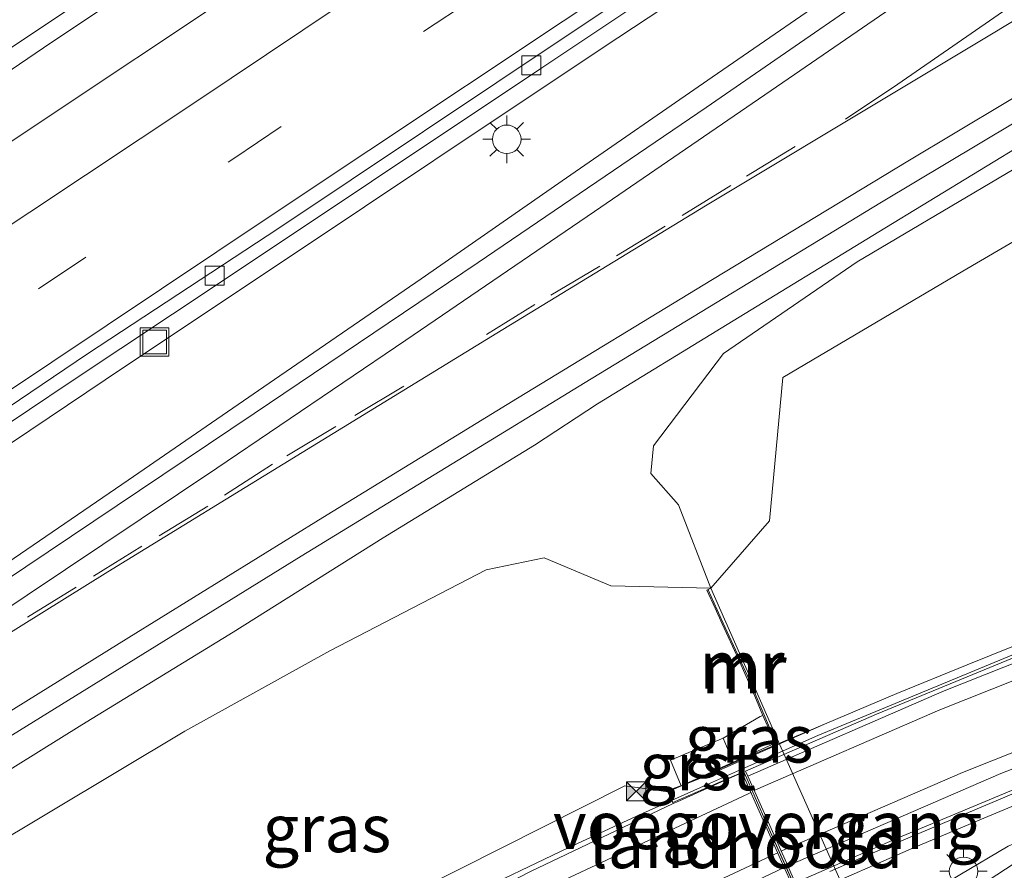
# Model space of a CAD drawing. Units: metres. Extents: x 139999 to 150003, y 481250 to 487501.
# Drawn here: x 140176 to 140228, y 483582 to 483627 of the extents above; entities that cross this region are included whole.
import ezdxf
from ezdxf.enums import TextEntityAlignment as Align

# ---------------------------------------------------------------- set-up
doc = ezdxf.new("R2010")
doc.units = ezdxf.units.M
doc.linetypes.add('VW-3-9_STREEP', pattern=[12, 3, -9])
doc.layers.get('0').update_dxf_attribs({"lineweight": 25})
for name, color, linetype, lineweight in [('B-ME-BV-GELEIDECONSTRUCTIE-GELEIDERAIL-L-B1', 213, 'BV-GELEIDERAIL', 18), ('B-ME-BV-GELEIDECONSTRUCTIE-GELEIDERAIL-L-B2', 213, 'BV-GELEIDERAIL', 18), ('B-ME-GW-KRUINLIJN-L-B1', 93, 'Continuous', 18), ('B-ME-GW-TEENLIJN-L-B1', 93, 'Continuous', 18), ('B-ME-IE-GRASLAND-GV-B6', 93, 'Continuous', 18), ('B-ME-IE-INRICHTINGSELEMENT-S-B1', 253, 'Continuous', 18), ('B-ME-IE-MEUBILAIR_WEGMEUBILAIR-LICHTMAST-S-B1', 8, 'Continuous', 18), ('B-ME-KW-LANDHOOFD-GV-B6', 173, 'Continuous', 18), ('B-ME-KW-LEUNING-L-B2', 8, 'Continuous', 18), ('B-ME-KW-VIADUCT-GV-B7', 173, 'Continuous', 18), ('B-ME-KW-VOEGOVERGANG-L-B2', 8, 'Continuous', 18), ('B-ME-MW-MUUR-GV-B6', 8, 'IE-TERREINAFSCHEIDING-KUNSTMATIG', 18), ('B-ME-MW-MUUR-L-B1', 8, 'IE-TERREINAFSCHEIDING-KUNSTMATIG', 18), ('B-ME-VH-VERH_SOORT-BITUMEN-GV-B6', 8, 'IE-TERREINAFSCHEIDING-NATUURLIJK-HOUTWAL', 18), ('B-ME-VH-VERH_SOORT-BITUMEN-GV-B7', 8, 'Continuous', 18), ('B-ME-VH-VERH_SOORT-GV-B6', 8, 'Continuous', 18), ('B-ME-VV-KOLK-S-B1', 8, 'Continuous', 18), ('B-ME-VW-MARKERING-39STREEP-015-L-B1', 255, 'VW-3-9_STREEP', 18), ('B-ME-VW-MARKERING-STREEP-015-L-B1', 7, 'Continuous', 18), ('B-ME-VW-MARKERING-STREEP-015-L-B2', 7, 'Continuous', 18)]:
    doc.layers.add(name, color=color, linetype=linetype, lineweight=lineweight)
doc.styles.add('NLCS-ISO', font='NLCS-ISO.TTF')
doc.linetypes.add('BV-GELEIDERAIL', pattern='A,10,-3,[108,NLCS.SHX,S=1,R=0,X=0,Y=0],-3', length=16)
doc.linetypes.add('IE-TERREINAFSCHEIDING-KUNSTMATIG', pattern='A,4,[82,NLCS.SHX,S=0.75,R=90,X=0,Y=0],4,-2', length=10)
doc.linetypes.add('IE-TERREINAFSCHEIDING-NATUURLIJK-HOUTWAL', pattern='A,7,-1.5,[67,NLCS.SHX,S=0.75,R=45,X=0,Y=0],-1.5,7,-1.5,[70,NLCS.SHX,S=0.75,R=0,X=0,Y=0],-1.5', length=20)

# ---------------------------------------------------------------- blocks, each defined once
blk = doc.blocks.new('lantaarnpaal')
for p, q in [((0, 0.75), (0, 1.25)), ((-0.884, 0.884), (-0.53, 0.53)), ((0.53, 0.53), (0.884, 0.884)), ((-0.75, 0), (-1.25, 0)), ((0.75, 0), (1.25, 0)), ((-0.53, -0.53), (-0.884, -0.884)), ((0, -0.75), (0, -1.25)), ((0.53, -0.53), (0.884, -0.884))]:
    blk.add_line(p, q)
blk.add_circle((0, 0), 0.75)
blk = doc.blocks.new('kolk')
blk.add_lwpolyline([(-0.5, -0.5), (0.5, -0.5), (0.5, 0.5), (-0.5, 0.5)], close=True)
blk = doc.blocks.new('put')
for p, q in [((0.75, 0.75), (-0.75, 0.75)), ((-0.75, 0.75), (-0.75, -0.75)), ((0.75, -0.75), (0.75, 0.75)), ((-0.75, -0.75), (0.75, -0.75))]:
    blk.add_line(p, q)
blk.add_lwpolyline([(-0.625, 0.625), (0.625, 0.625), (0.625, -0.625), (-0.625, -0.625)], close=True)
blk = doc.blocks.new('camera')
h = blk.add_hatch(color=256)
h.paths.add_polyline_path([(0.5, 0.5), (-0.5, 0.5), (0, 0)])
h.paths.add_polyline_path([(0, 0), (-0.5, -0.5), (0.5, -0.5)])
for p, q in [((-0.5, 0.5), (0.5, -0.5)), ((0.5, 0.5), (-0.5, -0.5))]:
    blk.add_line(p, q)
blk.add_lwpolyline([(-0.5, 0.5), (0.5, 0.5), (0.5, -0.5), (-0.5, -0.5)], close=True)

msp = doc.modelspace()

# ---------------------------------------------------------------- linework, layer by layer
at = {"layer": 'B-ME-BV-GELEIDECONSTRUCTIE-GELEIDERAIL-L-B1'}
for p, q in [((140206.4, 483606.776, -0.623), (140203.088, 483604.599, -0.63)), ((140204.853, 483583.43, 5.873), (140208.442, 483585.095, 5.929))]:
    msp.add_line(p, q, dxfattribs=at)
for points in [[(140381.975, 483710.3, -0.829), (140373.985, 483705.609, -0.824), (140365.979, 483700.826, -0.826), (140357.941, 483696.082, -0.816), (140349.913, 483691.309, -0.821), (140341.865, 483686.583, -0.834), (140333.826, 483681.873, -0.818), (140325.777, 483677.155, -0.782), (140317.683, 483672.533, -0.735), (140309.595, 483667.874, -0.696), (140301.515, 483663.24, -0.683), (140293.403, 483658.556, -0.67), (140285.328, 483653.909, -0.657), (140277.236, 483649.244, -0.642), (140269.119, 483644.503, -0.677), (140261.139, 483639.763, -0.667), (140253.113, 483635.016, -0.67), (140245.118, 483630.246, -0.653), (140237.125, 483625.475, -0.636), (140229.111, 483620.654, -0.643), (140221.176, 483615.825, -0.635), (140213.203, 483610.949, -0.611), (140206.4, 483606.776, -0.623)], [(140305.304, 483689.726, -0.668), (140299.058, 483684.69, -0.694), (140292.746, 483679.824, -0.733), (140286.418, 483674.959, -0.768), (140279.969, 483670.236, -0.811), (140273.475, 483665.57, -0.834), (140266.981, 483660.821, -0.845), (140260.473, 483656.281, -0.838), (140253.935, 483651.67, -0.828), (140247.243, 483647.348, -0.811), (140240.504, 483643.031, -0.804), (140233.78, 483638.677, -0.793), (140228.244, 483634.935, -0.8), (140220.104, 483629.275, -0.793), (140212.421, 483623.963, -0.772), (140204.762, 483618.661, -0.773), (140197.136, 483613.343, -0.743), (140189.415, 483608.055, -0.742), (140181.735, 483602.762, -0.709), (140174.063, 483597.518, -0.687), (140166.337, 483592.27, -0.667), (140162.895, 483589.97, -0.664)], [(140207.457, 483626.026, -0.52), (140211.468, 483628.699, -0.522), (140221.455, 483635.344, -0.527), (140231.432, 483641.995, -0.521), (140237.417, 483645.983, -0.539)], [(140194.155, 483617.135, -0.512), (140201.485, 483622.046, -0.516), (140207.457, 483626.026, -0.52)], [(140164.233, 483597.116, -0.5), (140171.56, 483602.028, -0.492), (140181.529, 483608.718, -0.487), (140191.504, 483615.359, -0.511), (140194.155, 483617.135, -0.512)], [(140203.088, 483604.599, -0.63), (140195.138, 483599.723, -0.615), (140187.252, 483594.769, -0.605), (140179.29, 483589.886, -0.602), (140171.371, 483584.961, -0.604), (140167.753, 483582.711, -0.593)], [(140204.853, 483583.43, 5.873), (140194.025, 483578.234, 5.732), (140183.327, 483572.831, 5.537)], [(140216.59, 483574.811, -0.994), (140225.452, 483580.749, -0.999), (140228.8, 483582.941, -0.998)]]:
    msp.add_polyline3d(points, dxfattribs=at)
at = {"layer": 'B-ME-BV-GELEIDECONSTRUCTIE-GELEIDERAIL-L-B2'}
msp.add_line((140212.125, 483586.734, 5.964), (140208.442, 483585.095, 5.929), dxfattribs=at)
for points in [[(140334.905, 483619.705, 5.296), (140332.299, 483619.451, 5.338), (140320.386, 483618.029, 5.55), (140307.192, 483615.981, 5.741), (140294.086, 483613.507, 5.913), (140281.103, 483610.584, 6.039), (140268.173, 483607.182, 6.136), (140255.399, 483603.377, 6.151), (140242.72, 483599.134, 6.136), (140230.29, 483594.427, 6.097), (140217.975, 483589.338, 6.019), (140215.842, 483588.389, 5.999)], [(140218.606, 483582.173, 5.733), (140219.878, 483582.745, 5.745), (140230.876, 483587.38, 5.813), (140242.072, 483591.698, 5.845), (140254.724, 483596.046, 5.878), (140270.008, 483600.678, 5.855), (140281.686, 483603.725, 5.773), (140293.325, 483606.407, 5.661), (140305.111, 483608.713, 5.526), (140315.597, 483610.448, 5.379), (140328.863, 483612.239, 5.157), (140335.584, 483612.926, 5.027)], [(140215.842, 483588.389, 5.999), (140214.015, 483587.576, 5.982), (140212.125, 483586.734, 5.964)]]:
    msp.add_polyline3d(points, dxfattribs=at)
at = {"layer": 'B-ME-GW-KRUINLIJN-L-B1'}
for points in [[(140329.951, 483678.49, -1.549), (140320.038, 483672.825, -1.503), (140310.146, 483667.171, -1.444), (140299.694, 483661.09, -1.486), (140289.4, 483655.272, -1.417), (140276.946, 483648.026, -1.401), (140268.169, 483642.812, -1.341), (140261.759, 483639.021, -1.417), (140248.822, 483631.415, -1.414), (140238.252, 483624.994, -1.403), (140228.284, 483619.12, -1.397), (140220.046, 483614.237, -1.388), (140213.009, 483609.428, -1.362), (140209.332, 483604.573, -1.506), (140209.206, 483603.107, -1.56), (140210.657, 483601.459, -1.776), (140212.351, 483597.079, -1.725)], [(140212.998, 483589.192, 2.523), (140214.95, 483590.339, 2.519), (140215.091, 483590.394, 2.519)], [(140210.095, 483586.374, 5.074), (140209.496, 483586.467, 5.102), (140207.84, 483586.679, 5.069), (140197.015, 483581.237, 4.893), (140187.124, 483576.153, 4.724), (140176.113, 483570.218, 4.57)]]:
    msp.add_polyline3d(points, dxfattribs=at)
at = {"layer": 'B-ME-GW-TEENLIJN-L-B1'}
for points in [[(140212.351, 483597.079, -1.725), (140215.434, 483600.62, -2.233), (140216.139, 483608.157, -2.767), (140225.601, 483613.759, -2.98), (140234.787, 483619.131, -3.03), (140244.607, 483624.94, -2.983), (140254.426, 483630.698, -3.006), (140264.192, 483636.634, -3.012), (140273.799, 483642.19, -3.01), (140283.13, 483647.739, -2.991), (140293.316, 483653.615, -2.96), (140303.081, 483659.345, -3.015), (140312.366, 483664.619, -3.043), (140321.216, 483669.897, -3.032), (140329.725, 483674.885, -3.053)], [(140169.257, 483580.463, -1.461), (140174.067, 483583.199, -1.46), (140184.706, 483589.568, -1.459), (140192.319, 483593.788, -1.559), (140200.549, 483598.047, -1.582), (140203.595, 483598.68, -1.53), (140207.093, 483597.206, -1.51), (140212.351, 483597.079, -1.725)]]:
    msp.add_polyline3d(points, dxfattribs=at)
at = {"layer": 'B-ME-IE-GRASLAND-GV-B6'}
for points in [[(140159.495, 483595.051, -1.27), (140162.246, 483596.886, -1.275), (140170.269, 483602.273, -1.282), (140178.619, 483607.887, -1.255), (140186.773, 483613.305, -1.294), (140194.521, 483618.477, -1.297), (140203.463, 483624.453, -1.296), (140211.297, 483629.698, -1.299), (140220.672, 483635.978, -1.314), (140227.944, 483640.775, -1.324), (140237.075, 483646.866, -1.337), (140244.774, 483652.021, -1.327), (140253.414, 483657.759, -1.342), (140261.311, 483662.959, -1.376), (140270.069, 483668.796, -1.413), (140277.902, 483673.972, -1.434), (140286.832, 483679.853, -1.446), (140295.105, 483685.308, -1.428), (140303.539, 483690.904, -1.433), (140311.87, 483696.373, -1.414), (140320.636, 483702.13, -1.421), (140327.591, 483706.695, -1.404)], [(140326.183, 483704.059, -1.345), (140317.75, 483697.896, -1.355), (140309.867, 483692.134, -1.423), (140301.806, 483686.213, -1.495), (140296.2, 483682.131, -1.539), (140293.481, 483680.176, -1.572), (140283.02, 483672.22, -1.627), (140270.899, 483663.54, -1.664), (140259.126, 483655.191, -1.661), (140247.887, 483647.203, -1.624), (140236.127, 483639.001, -1.564), (140224.566, 483630.967, -1.532), (140212.101, 483622.369, -1.502), (140200.127, 483614.214, -1.477), (140188.351, 483606.263, -1.454), (140175.121, 483597.372, -1.427), (140163.231, 483589.469, -1.402), (140159.495, 483595.051, -1.27)], [(140254.426, 483630.698, -3.006), (140244.607, 483624.94, -2.983), (140234.787, 483619.131, -3.03), (140225.601, 483613.759, -2.98), (140216.139, 483608.157, -2.767), (140215.434, 483600.62, -2.233), (140212.351, 483597.079, -1.725), (140210.657, 483601.459, -1.776), (140209.206, 483603.107, -1.56), (140209.332, 483604.573, -1.506), (140213.009, 483609.428, -1.362), (140220.046, 483614.237, -1.388), (140228.284, 483619.12, -1.397), (140238.252, 483624.994, -1.403), (140248.822, 483631.415, -1.414), (140261.759, 483639.021, -1.417), (140268.169, 483642.812, -1.341), (140276.946, 483648.026, -1.401), (140289.4, 483655.272, -1.417), (140299.694, 483661.09, -1.486), (140310.146, 483667.171, -1.444), (140320.038, 483672.825, -1.503), (140329.951, 483678.49, -1.549)], [(140186.888, 483628.125, -0.989), (140177.418, 483621.807, -1.016), (140168.216, 483615.646, -0.996), (140161.879, 483611.342, -1.007), (140152.725, 483605.169, -1.001), (140150.98, 483607.776, -1.012), (140157.268, 483611.99, -1.022), (140168.202, 483619.324, -1.043), (140177.665, 483625.76, -1.137), (140189.305, 483633.537, -1.11)], [(140302.028, 483632.082, -1.714), (140287.811, 483622.11, -1.718), (140275.512, 483613.562, -1.723), (140271.619, 483610.9, -1.692), (140264.355, 483605.956, -1.69), (140245.485, 483593.11, -1.686), (140235.801, 483586.518, -1.684), (140219.922, 483575.945, -1.7), (140186.806, 483554.24, -1.669), (140185.423, 483556.306, -1.628), (140194.719, 483562.346, -1.633), (140207.983, 483570.943, -1.591), (140220.359, 483578.995, -1.487), (140227.976, 483583.511, -1.626), (140234.744, 483586.44, -1.626), (140245.799, 483593.481, -1.686), (140254.076, 483599.083, -1.69), (140258.399, 483602.557, -1.675), (140262.971, 483605.626, -1.676), (140269.592, 483610.401, -1.676), (140275.07, 483615.647, -1.697), (140283.947, 483621.987, -1.731), (140294.414, 483629.749, -1.762)], [(140248.822, 483631.415, -1.414), (140238.252, 483624.994, -1.403), (140228.284, 483619.12, -1.397), (140220.046, 483614.237, -1.388), (140213.009, 483609.428, -1.362), (140209.332, 483604.573, -1.506), (140209.206, 483603.107, -1.56), (140210.657, 483601.459, -1.776), (140212.351, 483597.079, -1.725), (140207.093, 483597.206, -1.51), (140203.595, 483598.68, -1.53), (140200.549, 483598.047, -1.582), (140192.319, 483593.788, -1.559), (140184.706, 483589.568, -1.459), (140174.067, 483583.199, -1.46), (140169.257, 483580.463, -1.461), (140166.932, 483583.938, -1.236), (140175.288, 483589.141, -1.249), (140190.824, 483598.762, -1.265), (140206.061, 483608.1, -1.265), (140221.313, 483617.377, -1.287), (140238.577, 483627.71, -1.253)], [(140291.929, 483631.352, -2.964), (140275.07, 483615.647, -1.697), (140269.592, 483610.401, -1.676), (140262.971, 483605.626, -1.676), (140258.399, 483602.557, -1.675), (140254.076, 483599.083, -1.69), (140252.169, 483601.902, -1.865), (140243.893, 483596.299, -1.874), (140245.799, 483593.481, -1.686), (140234.744, 483586.44, -1.626), (140227.976, 483583.511, -1.626), (140220.359, 483578.995, -1.487), (140220.166, 483579.429, -1.532), (140219.131, 483581.762, -1.547), (140215.914, 483589.008, -1.593), (140214.643, 483591.87, -1.611), (140212.351, 483597.079, -1.725), (140215.434, 483600.62, -2.233), (140216.139, 483608.157, -2.767), (140225.601, 483613.759, -2.98), (140234.787, 483619.131, -3.03), (140244.607, 483624.94, -2.983)], [(140174.067, 483583.199, -1.46), (140184.706, 483589.568, -1.459), (140192.319, 483593.788, -1.559), (140200.549, 483598.047, -1.582), (140203.595, 483598.68, -1.53), (140207.093, 483597.206, -1.51)], [(140207.093, 483597.206, -1.51), (140212.351, 483597.079, -1.725), (140212.146, 483596.982, -1.55), (140212.574, 483596.024, -0.899), (140212.944, 483595.211, -0.331), (140213.802, 483593.35, 1.157), (140214.212, 483592.44, 1.76), (140214.656, 483591.406, 2.437), (140215.091, 483590.394, 2.519), (140214.95, 483590.339, 2.519), (140212.998, 483589.192, 2.523), (140210.226, 483588.04, 3.98), (140210.788, 483586.688, 3.98), (140210.095, 483586.374, 5.074), (140209.496, 483586.467, 5.102), (140207.84, 483586.679, 5.069), (140197.015, 483581.237, 4.893), (140187.124, 483576.153, 4.724), (140176.113, 483570.218, 4.57), (140169.257, 483580.463, -1.461)], [(140215.091, 483590.394, 2.519), (140215.379, 483589.725, 2.437), (140215.735, 483588.928, 2.413), (140213.524, 483587.927, 2.523), (140212.998, 483589.192, 2.523), (140214.95, 483590.339, 2.519), (140215.091, 483590.394, 2.519)], [(140190.621, 483575.862, 4.927), (140178.139, 483568.999, 4.702), (140177.262, 483568.502, 4.684), (140176.113, 483570.218, 4.57), (140187.124, 483576.153, 4.724), (140197.015, 483581.237, 4.893), (140207.84, 483586.679, 5.069), (140209.496, 483586.467, 5.102), (140210.095, 483586.374, 5.074), (140210.37, 483585.75, 5.171), (140202.877, 483582.178, 5.082), (140190.621, 483575.862, 4.927)]]:
    msp.add_polyline3d(points, dxfattribs=at)
at = {"layer": 'B-ME-KW-LANDHOOFD-GV-B6'}
msp.add_polyline3d([(140213.338, 483579.093, 4.264), (140213.072, 483579.689, 4.906), (140213.011, 483579.825, 4.869), (140212.978, 483579.9, 4.871), (140215.98, 483581.242, 4.936), (140216.601, 483581.513, 4.943), (140216.213, 483582.386, 5.051), (140213.996, 483587.373, 5.206), (140213.616, 483587.207, 5.202), (140210.55, 483585.836, 5.173), (140210.37, 483585.75, 5.171), (140210.095, 483586.374, 5.074), (140210.788, 483586.688, 3.98), (140213.524, 483587.927, 2.523), (140215.735, 483588.928, 2.413), (140215.914, 483589.008, -1.593), (140219.131, 483581.762, -1.547), (140218.969, 483581.688, 2.198), (140217.184, 483580.868, 2.091), (140213.338, 483579.093, 4.264)], dxfattribs=at)
at = {"layer": 'B-ME-KW-LEUNING-L-B2'}
for points in [[(140210.129, 483586.46, 5.306), (140210.773, 483586.681, 5.3), (140210.982, 483586.753, 5.298), (140211.811, 483587.083, 5.325), (140212.18, 483587.233, 5.33), (140213.841, 483587.967, 5.351), (140214.77, 483588.377, 5.363), (140218.455, 483589.981, 5.396), (140222.122, 483591.537, 5.425), (140225.822, 483593.053, 5.437), (140229.521, 483594.547, 5.456)], [(140230.363, 483586.508, 5.162), (140226.695, 483584.985, 5.151), (140223.008, 483583.419, 5.132), (140219.329, 483581.809, 5.099), (140217.032, 483580.79, 5.088), (140216.588, 483580.593, 5.085), (140215.664, 483580.183, 5.081), (140214.985, 483579.858, 5.068), (140214.892, 483579.81, 5.067), (140214.316, 483579.514, 5.066), (140213.401, 483579.029, 5.073)]]:
    msp.add_polyline3d(points, dxfattribs=at)
at = {"layer": 'B-ME-KW-VIADUCT-GV-B7'}
for points in [[(140210.095, 483586.374, 5.074), (140213.818, 483588.021, 5.086), (140218.455, 483589.981, 5.396), (140222.122, 483591.537, 5.425), (140225.822, 483593.053, 5.437), (140229.521, 483594.547, 5.456)], [(140230.363, 483586.508, 5.162), (140226.695, 483584.985, 5.151), (140223.008, 483583.419, 5.132), (140219.329, 483581.809, 5.099), (140217.046, 483580.762, 4.848), (140213.335, 483579.102, 4.779), (140212.984, 483579.887, 5.048), (140216.602, 483581.512, 5.068), (140216.691, 483581.557, 5.068), (140216.256, 483582.531, 5.063), (140215.263, 483584.755, 5.17), (140214.239, 483587.07, 5.274), (140214.077, 483587.436, 5.337), (140213.986, 483587.395, 5.335), (140210.349, 483585.804, 5.267), (140210.095, 483586.374, 5.074)]]:
    msp.add_polyline3d(points, dxfattribs=at)
at = {"layer": 'B-ME-KW-VOEGOVERGANG-L-B2'}
msp.add_polyline3d([(140217.046, 483580.762, 4.848), (140216.302, 483582.428, 5.049), (140215.263, 483584.755, 5.17), (140214.239, 483587.07, 5.274), (140213.818, 483588.021, 5.086)], dxfattribs=at)
at = {"layer": 'B-ME-MW-MUUR-GV-B6'}
msp.add_polyline3d([(140212.351, 483597.079, -1.725), (140214.643, 483591.87, -1.611), (140215.914, 483589.008, -1.593), (140215.735, 483588.928, 2.413), (140215.379, 483589.725, 2.437), (140215.091, 483590.394, 2.519), (140214.656, 483591.406, 2.437), (140214.212, 483592.44, 1.76), (140213.802, 483593.35, 1.157), (140212.944, 483595.211, -0.331), (140212.574, 483596.024, -0.899), (140212.146, 483596.982, -1.55), (140212.351, 483597.079, -1.725)], dxfattribs=at)
at = {"layer": 'B-ME-MW-MUUR-L-B1'}
msp.add_polyline3d([(140215.778, 483589.002, 4.389), (140215.443, 483589.753, 4.386), (140214.276, 483592.468, 2.179), (140213.865, 483593.379, 1.432), (140213.007, 483595.24, -0.094), (140212.211, 483596.99, -1.528)], dxfattribs=at)
at = {"layer": 'B-ME-VH-VERH_SOORT-BITUMEN-GV-B6'}
for points in [[(140189.305, 483633.537, -1.11), (140177.665, 483625.76, -1.137), (140168.202, 483619.324, -1.043), (140157.268, 483611.99, -1.022), (140150.98, 483607.776, -1.012), (140140.489, 483623.453, -1.589), (140144.336, 483626.034, -1.589), (140159.589, 483636.257, -1.593)], [(140217.623, 483634.71, -1.231), (140204.913, 483626.226, -1.236), (140189.654, 483616.017, -1.206), (140179.596, 483609.411, -1.183), (140169.403, 483602.516, -1.156), (140159.355, 483595.784, -1.168), (140159.113, 483595.623, -1.168), (140152.725, 483605.169, -1.001), (140161.879, 483611.342, -1.007), (140168.216, 483615.646, -0.996), (140177.418, 483621.807, -1.016), (140186.888, 483628.125, -0.989)], [(140211.297, 483629.698, -1.299), (140203.463, 483624.453, -1.296), (140194.521, 483618.477, -1.297), (140186.773, 483613.305, -1.294), (140178.619, 483607.887, -1.255), (140170.269, 483602.273, -1.282), (140162.246, 483596.886, -1.275), (140159.495, 483595.051, -1.27), (140159.113, 483595.623, -1.168), (140159.355, 483595.784, -1.168), (140169.403, 483602.516, -1.156), (140179.596, 483609.411, -1.183), (140189.654, 483616.017, -1.206), (140204.913, 483626.226, -1.236), (140217.623, 483634.71, -1.231)], [(140238.577, 483627.71, -1.253), (140221.313, 483617.377, -1.287), (140206.061, 483608.1, -1.265), (140190.824, 483598.762, -1.265), (140175.288, 483589.141, -1.249), (140166.932, 483583.938, -1.236), (140163.231, 483589.469, -1.402), (140175.121, 483597.372, -1.427), (140188.351, 483606.263, -1.454), (140200.127, 483614.214, -1.477), (140212.101, 483622.369, -1.502), (140224.566, 483630.967, -1.532)], [(140180.294, 483563.971, 4.575), (140177.262, 483568.502, 4.684), (140178.139, 483568.999, 4.702), (140190.621, 483575.862, 4.927), (140202.877, 483582.178, 5.082), (140210.37, 483585.75, 5.171), (140210.55, 483585.836, 5.173), (140213.616, 483587.207, 5.202), (140213.996, 483587.373, 5.206), (140216.213, 483582.386, 5.051), (140207.665, 483578.33, 4.97), (140201.344, 483575.306, 4.908), (140186.121, 483567.279, 4.68), (140180.294, 483563.971, 4.575)], [(140180.294, 483563.971, 4.575), (140186.121, 483567.279, 4.68), (140201.344, 483575.306, 4.908), (140207.665, 483578.33, 4.97), (140216.213, 483582.386, 5.051), (140216.601, 483581.513, 4.943), (140215.98, 483581.242, 4.936), (140212.978, 483579.9, 4.871), (140213.011, 483579.825, 4.869), (140212.561, 483578.448, 4.889), (140208.573, 483576.57, 4.864), (140208.053, 483577.638, 4.871), (140207.952, 483577.727, 4.874), (140203.286, 483575.505, 4.832), (140195.224, 483571.367, 4.737), (140187.051, 483566.972, 4.619), (140180.679, 483563.395, 4.511), (140180.294, 483563.971, 4.575)]]:
    msp.add_polyline3d(points, dxfattribs=at)
at = {"layer": 'B-ME-VH-VERH_SOORT-BITUMEN-GV-B7'}
for points in [[(140336.846, 483619.386, 4.545), (140324.974, 483618.147, 4.776), (140312.493, 483616.424, 4.985), (140300.271, 483614.26, 5.128), (140288.023, 483611.723, 5.263), (140275.922, 483608.851, 5.395), (140263.917, 483605.519, 5.456), (140251.809, 483601.739, 5.439), (140236.146, 483596.261, 5.408), (140224.622, 483591.681, 5.349), (140214.295, 483587.191, 5.265), (140214.179, 483587.453, 5.207), (140221.05, 483590.45, 5.272), (140229.405, 483593.888, 5.323), (140238.327, 483597.321, 5.345), (140247.171, 483600.47, 5.343), (140255.793, 483603.29, 5.368), (140264.645, 483605.985, 5.372), (140274.624, 483608.736, 5.32), (140285.007, 483611.309, 5.206), (140295.243, 483613.558, 5.098), (140307.429, 483615.819, 4.975), (140316.991, 483617.362, 4.841), (140326.085, 483618.527, 4.694)], [(140214.295, 483587.191, 5.265), (140224.622, 483591.681, 5.349), (140236.146, 483596.261, 5.408), (140251.809, 483601.739, 5.439), (140263.917, 483605.519, 5.456), (140275.922, 483608.851, 5.395), (140288.023, 483611.723, 5.263), (140300.271, 483614.26, 5.128), (140312.493, 483616.424, 4.985), (140324.974, 483618.147, 4.776), (140336.846, 483619.386, 4.545), (140337.359, 483614.272, 4.359), (140325.506, 483613.019, 4.576), (140312.915, 483611.25, 4.776), (140300.67, 483609.093, 4.915), (140288.131, 483606.469, 5.074), (140275.906, 483603.478, 5.195), (140263.676, 483600.058, 5.246), (140251.511, 483596.214, 5.223), (140239.51, 483591.977, 5.204), (140227.591, 483587.341, 5.166), (140216.394, 483582.471, 5.047), (140214.295, 483587.191, 5.265)], [(140330.584, 483612.62, 4.376), (140321.877, 483611.577, 4.543), (140312.806, 483610.227, 4.683), (140303.608, 483608.658, 4.787), (140294.593, 483606.857, 4.873), (140285.899, 483604.939, 4.988), (140277.24, 483602.802, 5.068), (140267.157, 483600.039, 5.128), (140257.924, 483597.264, 5.129), (140249.161, 483594.363, 5.111), (140240.233, 483591.187, 5.106), (140230.504, 483587.427, 5.083), (140222.195, 483583.955, 5.008), (140216.784, 483581.593, 4.945), (140216.394, 483582.471, 5.047), (140227.591, 483587.341, 5.166), (140239.51, 483591.977, 5.204), (140251.511, 483596.214, 5.223), (140263.676, 483600.058, 5.246), (140275.906, 483603.478, 5.195)]]:
    msp.add_polyline3d(points, dxfattribs=at)
at = {"layer": 'B-ME-VH-VERH_SOORT-GV-B6'}
msp.add_polyline3d([(140210.788, 483586.688, 3.98), (140210.226, 483588.04, 3.98), (140212.998, 483589.192, 2.523), (140213.524, 483587.927, 2.523), (140210.788, 483586.688, 3.98)], dxfattribs=at)
at = {"layer": 'B-ME-VW-MARKERING-39STREEP-015-L-B1'}
for points in [[(140156.708, 483599.216, -1.054), (140167.041, 483606.154, -1.05), (140187.283, 483619.688, -1.079), (140207.72, 483633.36, -1.082), (140228.538, 483647.204, -1.118), (140248.562, 483660.538, -1.143), (140268.613, 483673.855, -1.216), (140289.22, 483687.477, -1.253), (140309.465, 483700.814, -1.305), (140329.582, 483714.06, -1.411)], [(140216.79, 483620.31, -1.31), (140213.4, 483618.26, -1.31), (140209.95, 483616.12, -1.31), (140206.52, 483614.02, -1.31), (140203.11, 483612, -1.31), (140196.21, 483607.71, -1.3), (140192.65, 483605.58, -1.29), (140189.32, 483603.6, -1.29), (140185.91, 483601.4, -1.28), (140182.45, 483599.29, -1.28), (140178.99, 483597.14, -1.28), (140175.537, 483594.994, -1.28), (140172.17, 483592.97, -1.27), (140168.81, 483590.79, -1.27), (140165.39, 483588.663, -1.274), (140164.243, 483587.956, -1.273)]]:
    msp.add_polyline3d(points, dxfattribs=at)
at = {"layer": 'B-ME-VW-MARKERING-STREEP-015-L-B1'}
for points in [[(140407.951, 483760.673, -1.361), (140399.816, 483755.391, -1.333), (140397.891, 483754.143, -1.332), (140388.493, 483748.049, -1.329), (140388.28, 483747.912, -1.33), (140384.677, 483745.596, -1.34), (140373.293, 483738.222, -1.341), (140361.968, 483730.855, -1.335), (140349.695, 483722.837, -1.332), (140338.426, 483715.46, -1.346), (140331.426, 483710.897, -1.353), (140311.317, 483697.726, -1.333), (140291.169, 483684.471, -1.335), (140270.461, 483670.777, -1.314), (140250.798, 483657.68, -1.217), (140230.651, 483644.257, -1.2), (140209.725, 483630.336, -1.17), (140189.239, 483616.682, -1.173), (140169.081, 483603.197, -1.144), (140158.703, 483596.236, -1.142)], [(140325.619, 483724.922, -1.139), (140315.585, 483718.34, -1.125), (140305.548, 483711.762, -1.103), (140295.522, 483705.17, -1.078), (140285.499, 483698.571, -1.06), (140275.483, 483691.962, -1.046), (140265.472, 483685.345, -1.029), (140255.469, 483678.716, -1.033), (140245.47, 483672.082, -1.035), (140235.475, 483665.442, -1.038), (140225.481, 483658.799, -1.038), (140215.495, 483652.145, -1.036), (140205.508, 483645.491, -1.03), (140195.525, 483638.832, -1.022), (140185.547, 483632.166, -1.013), (140175.567, 483625.503, -1.003), (140165.595, 483618.828, -1.001), (140155.626, 483612.149, -0.996), (140150.399, 483608.644, -0.996)], [(140154.692, 483602.23, -0.977), (140164.899, 483609.102, -0.966), (140185.29, 483622.668, -0.995), (140205.816, 483636.433, -0.991), (140226.809, 483650.397, -1.025), (140246.363, 483663.408, -1.047), (140267.03, 483677.103, -1.152), (140287.286, 483690.504, -1.184), (140307.84, 483704.015, -1.302), (140327.668, 483717.041, -1.479)], [(140163.964, 483588.374, -1.274), (140166.448, 483590.036, -1.275), (140176.42, 483596.71, -1.296), (140186.383, 483603.399, -1.321), (140196.316, 483610.133, -1.337), (140206.231, 483616.892, -1.362), (140216.132, 483623.673, -1.381), (140226.012, 483630.483, -1.411), (140235.868, 483637.329, -1.427), (140245.698, 483644.211, -1.474), (140255.522, 483651.102, -1.528), (140265.31, 483658.045, -1.544), (140275.077, 483665.017, -1.538), (140284.853, 483671.976, -1.492), (140294.567, 483679.02, -1.425), (140304.28, 483686.067, -1.357), (140313.966, 483693.149, -1.231), (140323.638, 483700.253, -1.221), (140338.018, 483710.71, -1.277)], [(140219.424, 483621.751, -1.307), (140222.187, 483623.595, -1.31), (140232.049, 483630.432, -1.337), (140241.895, 483637.291, -1.376), (140251.729, 483644.169, -1.416), (140261.533, 483651.087, -1.444), (140271.322, 483658.028, -1.467), (140281.131, 483664.942, -1.445), (140290.868, 483671.955, -1.39), (140300.548, 483679.047, -1.327), (140310.232, 483686.133, -1.231), (140319.915, 483693.22, -1.128), (140329.611, 483700.29, -1.163)], [(140325.979, 483683.973, -1.311), (140315.597, 483677.956, -1.389), (140305.195, 483671.974, -1.389), (140294.788, 483665.998, -1.402), (140284.394, 483660.001, -1.392), (140274.009, 483653.989, -1.357), (140263.656, 483647.921, -1.369), (140253.311, 483641.84, -1.35), (140242.985, 483635.727, -1.341), (140232.678, 483629.581, -1.318), (140222.367, 483623.37, -1.308), (140212.079, 483617.193, -1.301), (140201.1, 483610.5, -1.303), (140190.874, 483604.222, -1.287), (140180.652, 483597.935, -1.276), (140170.468, 483591.589, -1.265), (140164.366, 483587.773, -1.269)], [(140166.314, 483584.862, -1.191), (140171.57, 483588.152, -1.197), (140181.76, 483594.489, -1.199), (140191.967, 483600.798, -1.206), (140202.197, 483607.072, -1.221), (140212.442, 483613.319, -1.221), (140222.706, 483619.536, -1.233), (140232.999, 483625.706, -1.236), (140243.3, 483631.86, -1.248), (140253.625, 483637.975, -1.269), (140263.964, 483644.067, -1.262), (140274.324, 483650.123, -1.282), (140284.698, 483656.154, -1.289), (140295.098, 483662.141, -1.31), (140305.509, 483668.109, -1.308), (140315.903, 483674.105, -1.335), (140326.298, 483680.101, -1.349)], [(140177.863, 483567.603, 4.739), (140189.32, 483573.955, 4.928), (140202.754, 483580.842, 5.101), (140214.315, 483586.273, 5.253), (140214.453, 483586.344, 5.243)], [(140215.865, 483583.167, 5.095), (140215.78, 483583.124, 5.097), (140205.342, 483578.237, 4.982), (140194.013, 483572.45, 4.845), (140183.784, 483566.896, 4.671), (140179.833, 483564.659, 4.599)]]:
    msp.add_polyline3d(points, dxfattribs=at)
at = {"layer": 'B-ME-VW-MARKERING-STREEP-015-L-B2'}
for points in [[(140214.631, 483586.436, 5.23), (140214.706, 483586.475, 5.224), (140224.384, 483590.689, 5.317), (140235.324, 483595.028, 5.381), (140248.662, 483599.811, 5.387), (140260.362, 483603.554, 5.403), (140271.463, 483606.763, 5.38), (140282.008, 483609.486, 5.299), (140295.731, 483612.549, 5.123), (140306.712, 483614.6, 5.024), (140319.297, 483616.53, 4.814), (140329.404, 483617.827, 4.645), (140336.93, 483618.549, 4.488)], [(140337.276, 483615.101, 4.365), (140329.993, 483614.391, 4.512), (140319.832, 483613.126, 4.699), (140307.487, 483611.204, 4.895), (140296.428, 483609.111, 4.997), (140282.98, 483606.147, 5.153), (140272.33, 483603.394, 5.243), (140261.499, 483600.289, 5.275), (140249.397, 483596.384, 5.255), (140236.45, 483591.725, 5.238), (140225.587, 483587.385, 5.192), (140216.113, 483583.293, 5.091), (140216.044, 483583.258, 5.092)]]:
    msp.add_polyline3d(points, dxfattribs=at)

# ---------------------------------------------------------------- block references
at = {"layer": 'B-ME-IE-INRICHTINGSELEMENT-S-B1', "rotation": 90}
for name, p in [('put', (140183.116, 483610.028, -1.248)), ('camera', (140208.427, 483586.396, 4.784))]:
    msp.add_blockref(name, p, dxfattribs=at)
at = {"layer": 'B-ME-IE-MEUBILAIR_WEGMEUBILAIR-LICHTMAST-S-B1', "rotation": 90}
for p in [(140201.626, 483620.691, -1.305), (140225.633, 483582.191, -1.785)]:
    msp.add_blockref('lantaarnpaal', p, dxfattribs=at)
at = {"layer": 'B-ME-VV-KOLK-S-B1', "rotation": 90}
for p in [(140202.925, 483624.579, -1.304), (140186.274, 483613.525, -1.304)]:
    msp.add_blockref('kolk', p, dxfattribs=at)

# ---------------------------------------------------------------- texts
at = {"layer": 'B-ME-IE-GRASLAND-GV-B6', "ltscale": 0.2, "style": 'NLCS-ISO'}
for p in [(140214.3665, 483589.1605), (140192.174, 483584.449)]:
    msp.add_text('gras', height=2.5, dxfattribs=at).set_placement(p, align=Align.MIDDLE_CENTER)
at = {"layer": 'B-ME-KW-LANDHOOFD-GV-B6', "ltscale": 0.2, "style": 'NLCS-ISO'}
msp.add_text('landhoofd', height=2.5, dxfattribs=at).set_placement((140214.2201, 483583.6075), align=Align.MIDDLE_CENTER)
at = {"layer": 'B-ME-KW-VOEGOVERGANG-L-B2', "ltscale": 0.2, "style": 'NLCS-ISO'}
msp.add_text('voegovergang', height=2.5, dxfattribs=at).set_placement((140215.3336, 483584.6072), align=Align.MIDDLE_CENTER)
at = {"layer": 'B-ME-MW-MUUR-GV-B6', "ltscale": 0.2, "style": 'NLCS-ISO'}
msp.add_text('mr', height=2.5, dxfattribs=at).set_placement((140213.9845, 483593.0382), align=Align.MIDDLE_CENTER)
at = {"layer": 'B-ME-MW-MUUR-L-B1', "ltscale": 0.2, "style": 'NLCS-ISO'}
msp.add_text('mr', height=2.5, dxfattribs=at).set_placement((140214.0967, 483592.8053), align=Align.MIDDLE_CENTER)
at = {"layer": 'B-ME-VH-VERH_SOORT-GV-B6', "ltscale": 0.2, "style": 'NLCS-ISO'}
msp.add_text('grst', height=2.5, dxfattribs=at).set_placement((140211.6648, 483587.707), align=Align.MIDDLE_CENTER)

doc.saveas('drawing.dxf')
